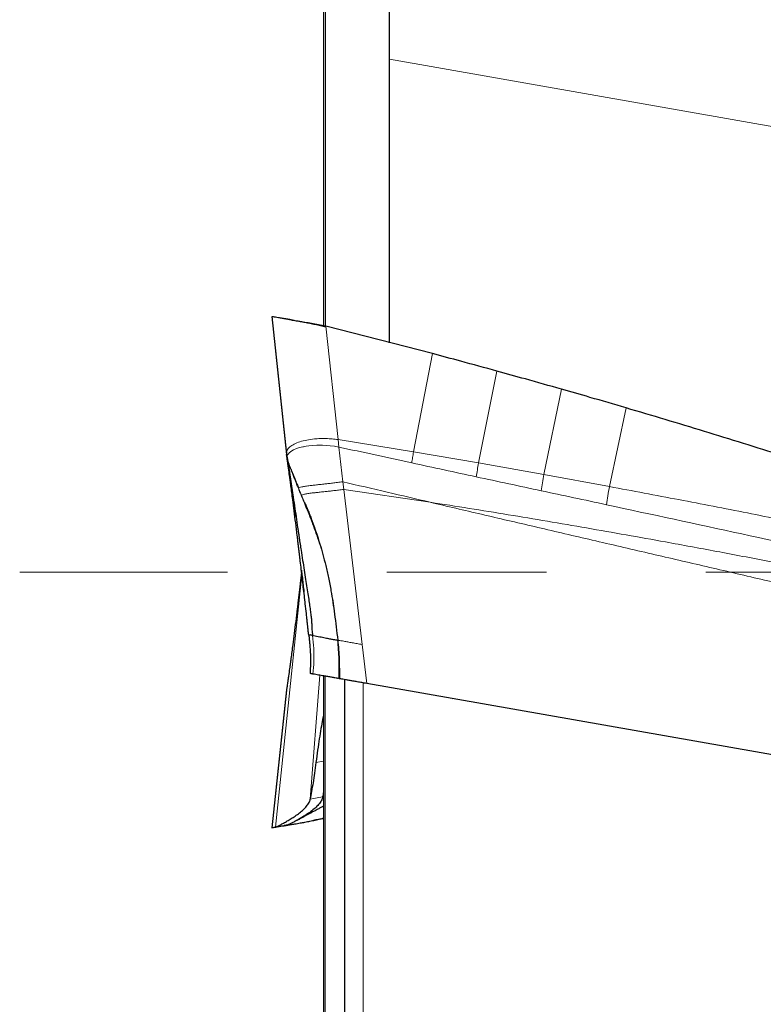
# Model space of a CAD drawing. Units: millimetres. Extents: x 5 to 292, y 5 to 205.
# Drawn here: x 53 to 65, y 81 to 96 of the extents above; entities that cross this region are included whole.
import ezdxf

# ---------------------------------------------------------------- set-up
doc = ezdxf.new("R2010")
doc.units = ezdxf.units.MM
doc.linetypes.add('CENTERX2', pattern=[20.32, 12.7, -2.54, 2.54, -2.54])
doc.layers.add('DÜNNE_LINIE', color=7, linetype='Continuous')

msp = doc.modelspace()

# ---------------------------------------------------------------- linework, layer by layer
at = {"color": 7, "linetype": 'Continuous', "lineweight": 30}
for p, q in [((58.2812, 104.2093), (58.2812, 91.3392)), ((59.3333, 95.5975), (59.3333, 99.3646)), ((59.3333, 91.0766), (59.3333, 95.5975)), ((57.4576, 91.4918), (57.688, 89.2992)), ((60.0161, 90.9014), (58.3165, 91.3403)), ((58.3178, 91.3299), (58.3165, 91.3403)), ((57.6886, 89.2941), (57.6985, 89.2411)), ((57.6888, 89.3287), (57.6936, 89.2673)), ((58.0395, 88.3815), (58.0389, 88.375)), ((58.0395, 88.3813), (58.0389, 88.375)), ((58.044, 86.4129), (58.0448, 86.4129)), ((58.2812, 85.7615), (58.2812, 64.9131)), ((58.6139, 85.7028), (58.6139, 64.9133)), ((72.84, 83.1946), (58.9689, 85.6405)), ((57.688, 85.5326), (57.4576, 83.3399)), ((60.3371, 85.3981), (60.3381, 85.399)), ((57.6402, 83.3721), (57.4578, 83.34)), ((57.4578, 83.34), (57.5126, 83.3496)), ((57.4587, 83.3401), (57.4578, 83.34)), ((57.5126, 83.3496), (57.7092, 83.3843)), ((57.7092, 83.3843), (57.6545, 83.3746)), ((57.6545, 83.3746), (57.6554, 83.3748))]:
    msp.add_line(p, q, dxfattribs=at)
at = {"color": 7, "linetype": 'Continuous', "lineweight": 0}
for p, q in [((58.3118, 104.074), (58.3118, 91.3415)), ((78.0959, 92.2891), (59.3333, 95.5975)), ((57.6886, 89.2941), (57.4578, 91.4918)), ((58.5105, 89.5302), (58.3165, 91.3403)), ((60.0161, 90.9014), (59.7137, 89.3344)), ((60.7493, 89.1589), (61.0439, 90.6231)), ((61.7903, 88.9739), (62.0727, 90.3347)), ((62.837, 88.7807), (63.1023, 90.0363)), ((58.5105, 89.5302), (59.7137, 89.3344)), ((58.5236, 89.4119), (58.5105, 89.5302)), ((58.5866, 88.8584), (58.5236, 89.4119)), ((60.7493, 89.1589), (59.7137, 89.3344)), ((61.7903, 88.9739), (60.7493, 89.1589)), ((62.837, 88.7807), (61.7903, 88.9739)), ((57.8819, 88.758), (57.9302, 88.6421)), ((58.5866, 88.8584), (58.6009, 88.736)), ((58.6009, 88.736), (58.8949, 86.2628)), ((59.9794, 88.5314), (58.6009, 88.736)), ((57.9302, 88.6421), (57.9217, 88.6454)), ((57.9302, 88.6421), (57.977, 88.5274)), ((57.5126, 83.3496), (57.9351, 87.3732)), ((58.9689, 85.6405), (58.8949, 86.2628)), ((58.0685, 83.7956), (58.221, 85.7723)), ((58.3077, 64.9159), (58.3077, 85.7571)), ((58.911, 64.9159), (58.911, 85.6507)), ((57.6886, 85.5376), (57.4578, 83.34)), ((58.1587, 84.3819), (58.2812, 84.4035)), ((58.2655, 83.8303), (58.0685, 83.7956)), ((58.2812, 83.8393), (58.2655, 83.8303)), ((57.6545, 83.3746), (57.6402, 83.3721))]:
    msp.add_line(p, q, dxfattribs=at)
at = {"color": 7, "linetype": 'Continuous', "lineweight": 0, "flags": 128}
msp.add_lwpolyline([(58.5236, 89.4119), (58.452, 89.4245), (58.384, 89.4332), (58.3203, 89.4385), (58.2615, 89.4412), (58.1747, 89.441), (58.1031, 89.4371), (58.0463, 89.4314), (58.0036, 89.4254), (57.9766, 89.4208), (57.9588, 89.4173), (57.9504, 89.4156), (57.9487, 89.4152), (57.9484, 89.4151), (57.9483, 89.4151), (57.9483, 89.4151), (57.9483, 89.4151), (57.8981, 89.4029), (57.8476, 89.3866), (57.7994, 89.3656), (57.7564, 89.3394), (57.7469, 89.3321), (57.7385, 89.325), (57.731, 89.3181), (57.7244, 89.3114), (57.7186, 89.3049), (57.7137, 89.2987), (57.7095, 89.2927), (57.7005, 89.274), (57.6976, 89.2587), (57.6977, 89.2476), (57.6985, 89.2411)], dxfattribs=at)
at = {"color": 7, "linetype": 'Continuous', "lineweight": 30}
for points, knots in [([(58.3165, 91.3403), (58.2772, 91.3473), (58.1994, 91.361), (58.0861, 91.381), (57.978, 91.4), (57.8758, 91.4181), (57.781, 91.4348), (57.6955, 91.4498), (57.6218, 91.4629), (57.5606, 91.4736), (57.5127, 91.4821), (57.4792, 91.488), (57.4601, 91.4914), (57.4591, 91.4915), (57.4587, 91.4916)], [0, 0, 0, 0, 0.0877778, 0.1736695, 0.2590536, 0.3449257, 0.4310807, 0.5170701, 0.6025788, 0.6872637, 0.7706276, 0.8524334, 0.9337502, 1, 1, 1, 1]), ([(57.765, 91.4404), (57.7584, 91.4415), (57.7486, 91.4431), (57.7342, 91.4454), (57.7226, 91.4472), (57.7104, 91.4492), (57.6979, 91.4513), (57.6851, 91.4534), (57.6667, 91.4564), (57.647, 91.4595), (57.6315, 91.4618), (57.6306, 91.4617), (57.6303, 91.4617)], [0, 0, 0, 0, 0.066848, 0.0991187, 0.1320632, 0.1691768, 0.2152235, 0.2749146, 0.351295, 0.5490962, 0.7910338, 1, 1, 1, 1]), ([(57.7659, 91.4402), (57.7844, 91.4372), (57.826, 91.4305), (57.9007, 91.4176), (57.9818, 91.4027), (58.0616, 91.3872), (58.1449, 91.3699), (58.2306, 91.3511), (58.289, 91.3369), (58.3178, 91.3299)], [0, 0, 0, 0, 0.1464847, 0.3284836, 0.4700822, 0.6087654, 0.743435, 0.873653, 1, 1, 1, 1]), ([(61.0439, 90.6231), (60.8517, 90.6758), (60.5093, 90.7697), (60.1664, 90.8613), (60.0161, 90.9014)], [0, 0, 0, 0, 0.5616528, 1, 1, 1, 1]), ([(62.0727, 90.3347), (61.881, 90.3891), (61.5383, 90.4864), (61.1951, 90.5813), (61.0439, 90.6231)], [0, 0, 0, 0, 0.5595646, 1, 1, 1, 1]), ([(63.1023, 90.0363), (62.9104, 90.0925), (62.5675, 90.1931), (62.224, 90.2914), (62.0727, 90.3347)], [0, 0, 0, 0, 0.5595246, 1, 1, 1, 1]), ([(67.3091, 88.7129), (67.1188, 88.7763), (66.5478, 88.9665), (65.562, 89.285), (64.3505, 89.6643), (63.5184, 89.9123), (63.1023, 90.0363)], [0, 0, 0, 0, 0.1364381, 0.4093172, 0.7046389, 1, 1, 1, 1]), ([(57.6888, 89.3279), (57.6888, 89.3276), (57.6855, 89.3172), (57.6871, 89.3055), (57.6886, 89.2941)], [0, 0, 0, 0, 0.0293347, 1, 1, 1, 1]), ([(57.7046, 89.1918), (57.7023, 89.2073), (57.6982, 89.2354), (57.6927, 89.2721), (57.69, 89.2867), (57.6886, 89.2941)], [0, 0, 0, 0, 0.38203601, 0.68838609, 1, 1, 1, 1]), ([(57.7613, 89.0524), (57.7551, 89.0687), (57.7429, 89.1011), (57.726, 89.1494), (57.7102, 89.1959), (57.7023, 89.2265), (57.6985, 89.2411)], [0, 0, 0, 0, 0.2623604, 0.5210035, 0.7715693, 1, 1, 1, 1]), ([(57.6985, 89.2411), (57.7014, 89.2264), (57.7066, 89.1992), (57.7123, 89.1655), (57.7167, 89.1368), (57.7218, 89.1042), (57.7276, 89.067), (57.7343, 89.0238), (57.7407, 88.9822), (57.7464, 88.9447), (57.7518, 88.9092), (57.7573, 88.8727), (57.763, 88.835), (57.7701, 88.7879), (57.779, 88.7281), (57.7946, 88.6231), (57.8155, 88.4811), (57.8413, 88.3052), (57.8613, 88.1692), (57.8753, 88.0747), (57.8834, 88.0203), (57.8913, 87.967), (57.899, 87.915), (57.9066, 87.8642), (57.9141, 87.8147), (57.9271, 87.7286), (57.9457, 87.6071), (57.97, 87.4517), (57.9931, 87.3056), (58.0144, 87.1702), (58.0337, 87.047), (58.0504, 86.9368), (58.0649, 86.8375), (58.0767, 86.7499), (58.0851, 86.6742), (58.0906, 86.6094), (58.0934, 86.5528), (58.0953, 86.5012), (58.099, 86.452), (58.1032, 86.4202), (58.1054, 86.4039)], [0, 0, 0, 0, 0.0192132, 0.035545, 0.0534262, 0.0664039, 0.086662, 0.1101421, 0.1303127, 0.1463606, 0.1625829, 0.1789795, 0.1955508, 0.212295, 0.2399274, 0.2713293, 0.3411393, 0.4060584, 0.466011, 0.4850712, 0.5035583, 0.5214702, 0.5388054, 0.5555616, 0.5717381, 0.5873336, 0.6393766, 0.6880582, 0.7331453, 0.7744041, 0.8116254, 0.8446608, 0.8734509, 0.9002945, 0.9226387, 0.9407551, 0.9578984, 0.9728948, 0.9861421, 1, 1, 1, 1]), ([(58.0436, 86.4129), (58.0408, 86.4392), (58.0356, 86.4876), (58.0281, 86.5565), (58.0209, 86.6222), (58.0134, 86.6889), (58.0026, 86.7858), (57.9933, 86.8674), (57.9857, 86.9341), (57.9829, 86.9595), (57.9799, 86.9852), (57.9769, 87.0113), (57.9639, 87.125), (57.9412, 87.3223), (57.9173, 87.5258), (57.9021, 87.6543), (57.8951, 87.7132), (57.8881, 87.7714), (57.8812, 87.8291), (57.8744, 87.886), (57.8675, 87.9424), (57.8546, 88.049), (57.8359, 88.2016), (57.8119, 88.3934), (57.7864, 88.593), (57.7681, 88.7322), (57.7563, 88.8203), (57.7527, 88.8474), (57.7491, 88.8741), (57.7455, 88.9005), (57.742, 88.9265), (57.7339, 88.9859), (57.7263, 89.0399), (57.7195, 89.0885), (57.7174, 89.1033), (57.7153, 89.1179), (57.7132, 89.1323), (57.7112, 89.1464), (57.7092, 89.1604), (57.707, 89.1755), (57.7055, 89.1859), (57.7046, 89.1918)], [0, 0, 0, 0, 0.022684, 0.0418436, 0.0599373, 0.0804384, 0.1011517, 0.1468261, 0.1544502, 0.1621964, 0.1700648, 0.178056, 0.1861697, 0.2749004, 0.3623107, 0.3817925, 0.4012303, 0.4206287, 0.439992, 0.4593243, 0.4786301, 0.4979139, 0.5698637, 0.6409508, 0.7114278, 0.8039528, 0.8160588, 0.8281664, 0.8402764, 0.8523908, 0.8645099, 0.8766364, 0.9364207, 0.9441472, 0.9518505, 0.9595316, 0.9671909, 0.9748288, 0.9824457, 0.9900127, 1, 1, 1, 1]), ([(57.7613, 89.0524), (57.767, 89.0376), (57.7795, 89.0057), (57.7992, 88.9575), (57.8183, 88.9116), (57.8373, 88.866), (57.8579, 88.8162), (57.8733, 88.7788), (57.8819, 88.758)], [0, 0, 0, 0, 0.14897908, 0.3224937, 0.49294984, 0.6196535, 0.78780072, 1, 1, 1, 1]), ([(57.7762, 88.6743), (57.7782, 88.6601), (57.7838, 88.6181), (57.7923, 88.5555), (57.8015, 88.4873), (57.8096, 88.4279), (57.816, 88.3781), (57.82, 88.3424), (57.8222, 88.3188), (57.823, 88.3091), (57.8233, 88.3049)], [0, 0, 0, 0, 0.1106583, 0.3272593, 0.4754251, 0.6265351, 0.7662048, 0.8575421, 0.9386559, 1, 1, 1, 1]), ([(57.977, 88.5274), (57.9954, 88.4832), (58.0293, 88.4018), (58.0605, 88.3193), (58.0747, 88.2816)], [0, 0, 0, 0, 0.5427165, 1, 1, 1, 1]), ([(57.9775, 88.5276), (57.9788, 88.5246), (57.9891, 88.5005), (58.012, 88.448), (58.0437, 88.3718), (58.0763, 88.2896), (58.1094, 88.2004), (58.1447, 88.1006), (58.1833, 87.9867), (58.2258, 87.8516), (58.2708, 87.6955), (58.3164, 87.5178), (58.36, 87.3237), (58.3973, 87.1293), (58.4291, 86.9358), (58.4565, 86.7437), (58.4821, 86.5406), (58.4979, 86.4014), (58.506, 86.331)], [0, 0, 0, 0, 0.0052057, 0.041091, 0.077723, 0.1158693, 0.156013, 0.2012019, 0.2538164, 0.3129406, 0.3862003, 0.466467, 0.5536061, 0.6479335, 0.7276602, 0.81313, 0.9054401, 1, 1, 1, 1]), ([(57.9301, 87.4159), (57.9231, 87.3558), (57.9137, 87.2753), (57.9021, 87.1774), (57.8951, 87.1185), (57.8881, 87.0603), (57.8812, 87.0027), (57.8744, 86.9457), (57.8675, 86.8893), (57.8546, 86.7828), (57.8359, 86.6301), (57.8119, 86.4383), (57.7864, 86.2387), (57.7681, 86.0995), (57.7563, 86.0114), (57.7527, 85.9844), (57.7491, 85.9576), (57.7455, 85.9313), (57.742, 85.9052), (57.7339, 85.8458), (57.7263, 85.7919), (57.7195, 85.7432), (57.7174, 85.7284), (57.7153, 85.7138), (57.7132, 85.6995), (57.7112, 85.6853), (57.7092, 85.6714), (57.707, 85.6563), (57.7055, 85.6459), (57.7046, 85.64)], [0, 0, 0, 0, 0.0825859, 0.1106135, 0.1385778, 0.1664854, 0.1943425, 0.2221549, 0.2499293, 0.277672, 0.3811827, 0.4834526, 0.5848445, 0.7179559, 0.7353723, 0.7527909, 0.7702131, 0.7876414, 0.8050766, 0.8225225, 0.9085314, 0.9196471, 0.9307295, 0.94178, 0.952799, 0.9637873, 0.9747454, 0.9856318, 1, 1, 1, 1]), ([(57.9267, 87.4464), (57.9308, 87.4132), (57.9398, 87.3412), (57.9519, 87.2353), (57.9605, 87.1533), (57.9657, 87.1063), (57.9669, 87.0953)], [0, 0, 0, 0, 0.2716025, 0.5895609, 0.9036209, 1, 1, 1, 1]), ([(58.4489, 86.8419), (58.4471, 86.8568), (58.4421, 86.8987), (58.4356, 86.9404), (58.4314, 86.9673)], [0, 0, 0, 0, 0.3552859, 1, 1, 1, 1]), ([(58.043, 86.4168), (58.0464, 86.3902), (58.0527, 86.3411), (58.0593, 86.2734), (58.0637, 86.2179), (58.0665, 86.1736), (58.0687, 86.1291), (58.0707, 86.0739), (58.0717, 85.9985), (58.0707, 85.9049), (58.067, 85.8366), (58.0649, 85.7999)], [0, 0, 0, 0, 0.1301034, 0.240081, 0.3300786, 0.400173, 0.4553827, 0.546175, 0.6680907, 0.8212731, 1, 1, 1, 1]), ([(58.0448, 86.4129), (58.0471, 86.4137), (58.0507, 86.4149), (58.0601, 86.4185), (58.07, 86.4202), (58.0839, 86.4179), (58.0984, 86.4085), (58.1054, 86.4039)], [0, 0, 0, 0, 0.3001622, 0.4695577, 0.5649992, 0.7894905, 1, 1, 1, 1]), ([(58.5025, 86.3283), (58.5024, 86.3282), (58.4996, 86.3282), (58.479, 86.3315), (58.4395, 86.3384), (58.3822, 86.3493), (58.3096, 86.3636), (58.2227, 86.3811), (58.1527, 86.3956), (58.1177, 86.4028)], [0, 0, 0, 0, 0.0089104, 0.1741132, 0.3391925, 0.5042307, 0.6693103, 0.8345333, 1, 1, 1, 1]), ([(58.5058, 86.335), (58.5147, 86.2316), (58.5326, 86.0245), (58.5324, 85.8172), (58.5323, 85.7135)], [0, 0, 0, 0, 0.49971855, 1, 1, 1, 1]), ([(58.1112, 85.7917), (58.1034, 85.7931), (58.0877, 85.7958), (58.0703, 85.7989), (58.067, 85.7995), (58.0652, 85.7998)], [0, 0, 0, 0, 0.2911677, 0.5908053, 1, 1, 1, 1]), ([(58.5124, 85.721), (58.5084, 85.7217), (58.4982, 85.7235), (58.4634, 85.7296), (58.4132, 85.7385), (58.3523, 85.7492), (58.2836, 85.7613), (58.2043, 85.7753), (58.1422, 85.7862), (58.1112, 85.7917)], [0, 0, 0, 0, 0.10796941, 0.2730306, 0.43809571, 0.57724566, 0.71639541, 0.85819729, 1, 1, 1, 1]), ([(57.7046, 85.64), (57.7023, 85.6244), (57.6982, 85.5963), (57.6927, 85.5596), (57.69, 85.545), (57.6886, 85.5376)], [0, 0, 0, 0, 0.38203601, 0.68838609, 1, 1, 1, 1]), ([(58.9689, 85.6405), (58.9429, 85.645), (58.891, 85.6542), (58.8167, 85.6673), (58.7482, 85.6794), (58.6861, 85.6903), (58.632, 85.6999), (58.5878, 85.7077), (58.5552, 85.7134), (58.5295, 85.7179), (58.5263, 85.7185), (58.5244, 85.7188)], [0, 0, 0, 0, 0.1103203, 0.2206885, 0.325654, 0.4305994, 0.5382505, 0.6459323, 0.7498606, 0.8537943, 1, 1, 1, 1]), ([(58.2812, 85.1577), (58.2754, 85.1282), (58.2617, 85.0575), (58.2388, 84.9241), (58.2128, 84.7615), (58.1861, 84.5816), (58.1678, 84.4485), (58.1587, 84.3819)], [0, 0, 0, 0, 0.1508909, 0.3614163, 0.5742324, 0.7867603, 1, 1, 1, 1]), ([(58.1587, 84.3819), (58.1508, 84.3245), (58.1351, 84.2103), (58.1122, 84.0567), (58.0899, 83.9162), (58.0756, 83.8358), (58.0685, 83.7956)], [0, 0, 0, 0, 0.25189579, 0.50172599, 0.75068887, 1, 1, 1, 1]), ([(58.2812, 83.9193), (58.2807, 83.9167), (58.2754, 83.8847), (58.2702, 83.8564), (58.2655, 83.8303)], [0, 0, 0, 0, 0.0789101, 1, 1, 1, 1]), ([(57.5126, 83.3496), (57.5153, 83.3506), (57.5206, 83.3526), (57.5504, 83.3665), (57.5918, 83.387), (57.6435, 83.4143), (57.7021, 83.4471), (57.7648, 83.4848), (57.8307, 83.5279), (57.8968, 83.5762), (57.9593, 83.629), (58.0117, 83.6838), (58.0521, 83.74), (58.063, 83.7771), (58.0685, 83.7956)], [0, 0, 0, 0, 0.0768813, 0.1529438, 0.2300378, 0.3090271, 0.3900092, 0.4725619, 0.5559622, 0.6476716, 0.7383203, 0.8271653, 0.9140971, 1, 1, 1, 1]), ([(58.2655, 83.8303), (58.2595, 83.8106), (58.2475, 83.7709), (58.203, 83.7111), (58.1455, 83.6532), (58.0775, 83.5978), (58.0042, 83.5461), (57.9312, 83.5003), (57.863, 83.461), (57.8029, 83.4289), (57.7541, 83.4044), (57.7187, 83.3879), (57.7124, 83.3855), (57.7092, 83.3843)], [0, 0, 0, 0, 0.0911505, 0.1835325, 0.2780614, 0.3744745, 0.4717953, 0.5687349, 0.6586453, 0.7463348, 0.8316606, 0.9154784, 1, 1, 1, 1]), ([(57.8525, 83.4557), (57.8711, 83.4659), (57.9044, 83.4842), (57.9482, 83.5082), (57.9802, 83.5256), (58.0045, 83.5389), (58.0249, 83.55), (58.0465, 83.5617), (58.0675, 83.5731), (58.0892, 83.5849), (58.1114, 83.5969), (58.1366, 83.6105), (58.165, 83.6258), (58.2012, 83.6454), (58.2406, 83.6666), (58.2688, 83.6818), (58.2812, 83.6885)], [0, 0, 0, 0, 0.1357467, 0.2423232, 0.3170521, 0.3660927, 0.4182507, 0.4769253, 0.5421576, 0.601021, 0.6487949, 0.6985816, 0.7553722, 0.8249495, 0.9234112, 1, 1, 1, 1]), ([(57.6223, 83.3685), (57.6219, 83.3684), (57.6204, 83.368), (57.63, 83.3694), (57.644, 83.3716), (57.6559, 83.3736), (57.6689, 83.3757), (57.6828, 83.378), (57.6971, 83.3803), (57.7114, 83.3827), (57.7254, 83.3849), (57.7435, 83.3879), (57.7563, 83.3899), (57.765, 83.3913)], [0, 0, 0, 0, 0.1221908, 0.3812122, 0.4930217, 0.5890833, 0.6674156, 0.7296228, 0.7803649, 0.8247711, 0.8672137, 0.9102692, 1, 1, 1, 1]), ([(57.6622, 83.3757), (57.6629, 83.3758), (57.6664, 83.3762), (57.6972, 83.3807), (57.7499, 83.3888), (57.8217, 83.4005), (57.9005, 83.4141), (57.9819, 83.4291), (58.0615, 83.4445), (58.145, 83.4618), (58.2187, 83.4779), (58.2647, 83.489), (58.2812, 83.493)], [0, 0, 0, 0, 0.0276527, 0.1520095, 0.2813589, 0.4139337, 0.5473387, 0.6511303, 0.7527849, 0.8514975, 0.9469471, 1, 1, 1, 1]), ([(58.2812, 83.4851), (58.2536, 83.4803), (58.1982, 83.4705), (58.1445, 83.461), (58.1174, 83.4563)], [0, 0, 0, 0, 0.4959829, 1, 1, 1, 1])]:
    msp.add_open_spline(points, degree=3, knots=knots, dxfattribs=at)
at = {"color": 7, "linetype": 'Continuous', "lineweight": 0}
for points, knots in [([(58.135, 89.5409), (58.0934, 89.5357), (58.0098, 89.5253), (57.9023, 89.4973), (57.8089, 89.4618), (57.7645, 89.4298), (57.7427, 89.4141)], [0, 0, 0, 0, 0.2511761, 0.5052371, 0.7565379, 1, 1, 1, 1]), ([(58.5105, 89.5302), (58.479, 89.5346), (58.4147, 89.5434), (58.3193, 89.5483), (58.2247, 89.5481), (58.1652, 89.5433), (58.135, 89.5409)], [0, 0, 0, 0, 0.2370841, 0.4825441, 0.7371622, 1, 1, 1, 1]), ([(57.7427, 89.4141), (57.7334, 89.4053), (57.7151, 89.3879), (57.6965, 89.3591), (57.6914, 89.3381), (57.6888, 89.3279)], [0, 0, 0, 0, 0.34539285, 0.68173343, 1, 1, 1, 1]), ([(59.6863, 89.159), (59.4926, 89.2014), (59.1051, 89.2862), (58.7174, 89.37), (58.5236, 89.4119)], [0, 0, 0, 0, 0.4999843, 1, 1, 1, 1]), ([(59.6863, 89.159), (59.6908, 89.188), (59.6997, 89.2459), (59.709, 89.3049), (59.7137, 89.3344)], [0, 0, 0, 0, 0.4999989, 1, 1, 1, 1]), ([(57.9218, 88.6454), (57.9138, 88.6647), (57.8994, 88.7), (57.8797, 88.7482), (57.8639, 88.7869), (57.8485, 88.825), (57.8352, 88.8583), (57.821, 88.8938), (57.8083, 88.9255), (57.7947, 88.9596), (57.7824, 88.9936), (57.7718, 89.0236), (57.7643, 89.0443), (57.7613, 89.0524)], [0, 0, 0, 0, 0.14206931, 0.26000847, 0.35474686, 0.42725576, 0.54041899, 0.6000229, 0.68805754, 0.77258579, 0.84867855, 0.9407242, 1, 1, 1, 1]), ([(60.7138, 88.9363), (60.5426, 88.9736), (60.2002, 89.0483), (59.8576, 89.1221), (59.6863, 89.159)], [0, 0, 0, 0, 0.4999932, 1, 1, 1, 1]), ([(60.7138, 88.9363), (60.7195, 88.9729), (60.731, 89.046), (60.7432, 89.1213), (60.7493, 89.1589)], [0, 0, 0, 0, 0.5000007, 1, 1, 1, 1]), ([(61.7478, 88.7147), (61.5755, 88.7519), (61.2309, 88.8261), (60.8862, 88.8996), (60.7138, 88.9363)], [0, 0, 0, 0, 0.4999958, 1, 1, 1, 1]), ([(61.7478, 88.7147), (61.7546, 88.7571), (61.7682, 88.8417), (61.7829, 88.9299), (61.7903, 88.9739)], [0, 0, 0, 0, 0.4999986, 1, 1, 1, 1]), ([(57.8819, 88.758), (57.8856, 88.7608), (57.8929, 88.7661), (57.9316, 88.7765), (57.9902, 88.7873), (58.0581, 88.7963), (58.1296, 88.8043), (58.2012, 88.812), (58.2754, 88.82), (58.3501, 88.8284), (58.4236, 88.8371), (58.503, 88.8471), (58.5582, 88.8546), (58.5866, 88.8584)], [0, 0, 0, 0, 0.1161127, 0.2265281, 0.3378821, 0.4555204, 0.5378482, 0.622781, 0.7104246, 0.7783596, 0.84874, 0.9223101, 1, 1, 1, 1]), ([(58.6009, 88.736), (58.5736, 88.7326), (58.5204, 88.7259), (58.4436, 88.7169), (58.3724, 88.7088), (58.2998, 88.7009), (58.2277, 88.6933), (58.1588, 88.6859), (58.0905, 88.6781), (58.0267, 88.6694), (57.9726, 88.659), (57.9385, 88.6494), (57.933, 88.6446), (57.9302, 88.6421)], [0, 0, 0, 0, 0.07773893, 0.15163598, 0.2228131, 0.29164197, 0.38044427, 0.46639116, 0.54946006, 0.66726594, 0.77733883, 0.88566593, 1, 1, 1, 1]), ([(58.5866, 88.8584), (58.8232, 88.8028), (59.2874, 88.6937), (59.7517, 88.5848), (59.9794, 88.5314)], [0, 0, 0, 0, 0.5094778, 1, 1, 1, 1]), ([(62.7891, 88.4924), (62.7967, 88.5392), (62.8119, 88.6328), (62.8287, 88.7314), (62.837, 88.7807)], [0, 0, 0, 0, 0.4999999, 1, 1, 1, 1]), ([(67.1696, 87.9221), (66.8168, 87.9963), (66.1062, 88.1458), (65.031, 88.3621), (63.9398, 88.5751), (63.2063, 88.7119), (62.837, 88.7807)], [0, 0, 0, 0, 0.2448482, 0.4931391, 0.7448596, 1, 1, 1, 1]), ([(58.2436, 87.7872), (58.2389, 87.8021), (58.2233, 87.8526), (58.1951, 87.936), (58.1598, 88.0369), (58.1273, 88.1262), (58.0954, 88.2112), (58.0617, 88.2986), (58.021, 88.4014), (57.9736, 88.5188), (57.9396, 88.6017), (57.9218, 88.6454)], [0, 0, 0, 0, 0.0512376, 0.1732319, 0.2901479, 0.4024177, 0.4860342, 0.5876924, 0.7082574, 0.8464899, 1, 1, 1, 1]), ([(62.7891, 88.4924), (62.6156, 88.5297), (62.2686, 88.6042), (61.9214, 88.6779), (61.7478, 88.7147)], [0, 0, 0, 0, 0.4999973, 1, 1, 1, 1]), ([(73.9689, 85.2596), (73.827, 85.2935), (73.5357, 85.363), (73.0874, 85.4695), (72.6166, 85.5811), (72.1231, 85.6978), (71.6071, 85.8195), (71.0685, 85.9462), (70.5074, 86.078), (69.9483, 86.209), (69.393, 86.339), (68.8431, 86.4674), (68.2758, 86.5998), (67.8335, 86.7029), (67.5214, 86.7756), (67.3451, 86.8166), (67.1672, 86.858), (66.9908, 86.899), (66.8269, 86.9371), (66.5024, 87.0126), (65.9449, 87.1422), (65.1436, 87.3284), (64.2724, 87.5307), (63.3938, 87.7346), (62.5163, 87.9384), (61.6483, 88.1407), (60.8053, 88.3377), (60.2519, 88.4675), (59.9794, 88.5314)], [0, 0, 0, 0, 0.0304622, 0.0625341, 0.096216, 0.1315077, 0.1684093, 0.2069209, 0.2470424, 0.2887738, 0.3268292, 0.3661313, 0.4066801, 0.4484758, 0.4609723, 0.4735761, 0.4862872, 0.4991056, 0.5113973, 0.5214197, 0.5686682, 0.6309265, 0.6931848, 0.7554431, 0.8192455, 0.8813006, 0.9415521, 1, 1, 1, 1]), ([(59.9794, 88.5314), (60.394, 88.4661), (61.2263, 88.3349), (62.4769, 88.1225), (63.4471, 87.9502), (64.1363, 87.8236), (64.5458, 87.7472), (64.9638, 87.6682), (65.3924, 87.586), (65.8315, 87.5006), (66.281, 87.4119), (67.0032, 87.2676), (67.9782, 87.0679), (69.2075, 86.8086), (70.4316, 86.5431), (71.6717, 86.2671), (72.9277, 85.9797), (73.7691, 85.7794), (74.1927, 85.6786)], [0, 0, 0, 0, 0.0868288, 0.1743096, 0.2624481, 0.2906945, 0.3192811, 0.348621, 0.3787143, 0.4095612, 0.4411618, 0.4735162, 0.5619156, 0.6470553, 0.733431, 0.8210454, 0.9099006, 1, 1, 1, 1]), ([(67.0998, 87.5592), (66.3815, 87.7149), (64.9446, 88.0262), (63.5077, 88.337), (62.7891, 88.4924)], [0, 0, 0, 0, 0.4999215, 1, 1, 1, 1]), ([(58.0652, 85.7998), (58.0685, 85.868), (58.0751, 86.0042), (58.0683, 86.2093), (58.0526, 86.345), (58.0448, 86.4129)], [0, 0, 0, 0, 0.3339324, 0.6666595, 1, 1, 1, 1]), ([(58.1054, 86.4039), (58.1055, 86.404), (58.1066, 86.4045), (58.1108, 86.4037), (58.1148, 86.4032), (58.1176, 86.4028)], [0, 0, 0, 0, 0.0328548, 0.2874295, 1, 1, 1, 1]), ([(58.1112, 85.7917), (58.117, 85.8598), (58.1285, 85.9953), (58.1266, 86.2004), (58.1125, 86.3361), (58.1054, 86.4039)], [0, 0, 0, 0, 0.3350809, 0.6676147, 1, 1, 1, 1]), ([(58.5244, 85.7188), (58.5257, 85.8212), (58.5284, 86.0258), (58.511, 86.23), (58.5023, 86.332)], [0, 0, 0, 0, 0.5003684, 1, 1, 1, 1]), ([(58.5069, 86.3312), (58.5113, 86.3304), (58.5209, 86.3287), (58.5546, 86.3228), (58.6034, 86.3142), (58.6652, 86.3033), (58.7362, 86.2908), (58.8137, 86.2771), (58.8679, 86.2675), (58.8949, 86.2628)], [0, 0, 0, 0, 0.12511412, 0.2710082, 0.41647677, 0.56217826, 0.70820234, 0.8541668, 1, 1, 1, 1])]:
    msp.add_open_spline(points, degree=3, knots=knots, dxfattribs=at)
at = {"layer": 'DÜNNE_LINIE', "color": 7, "linetype": 'CENTERX2', "lineweight": 0}
msp.add_line((138.0312, 87.4159), (53.4368, 87.4159), dxfattribs=at)

doc.saveas('drawing.dxf')
